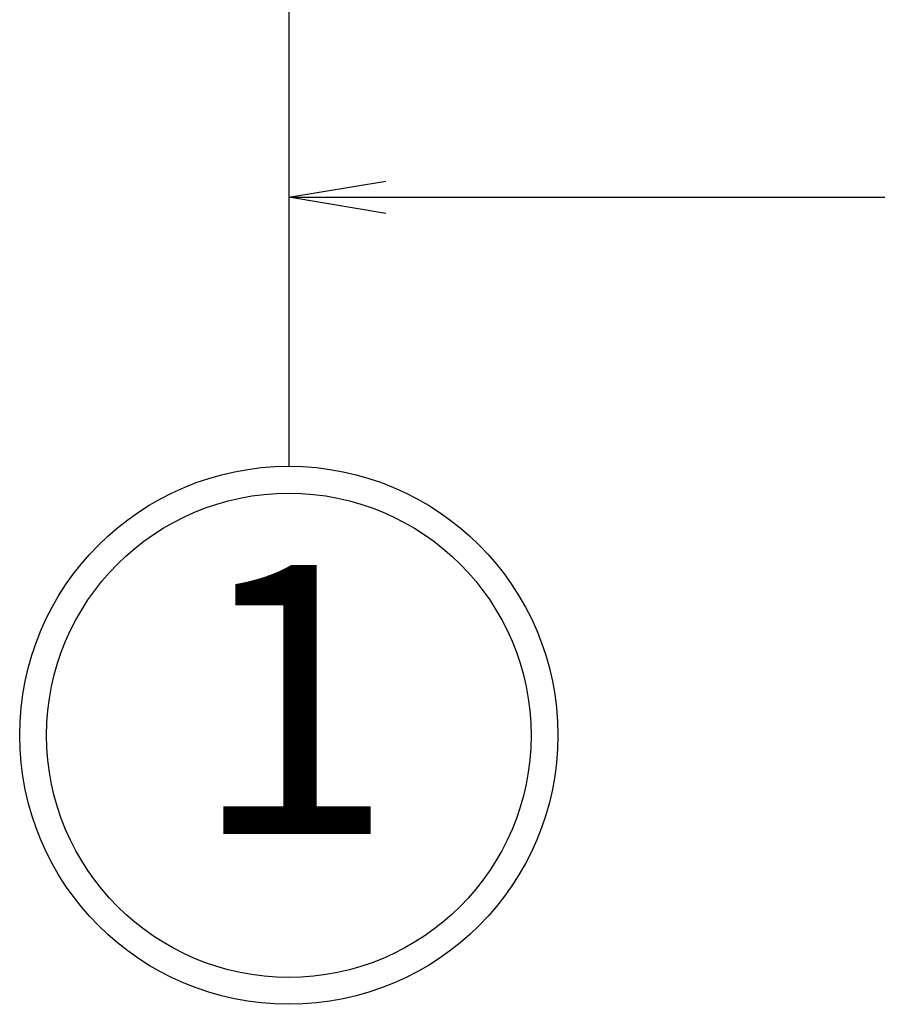
# Model space of a CAD drawing. Extents: x 0 to 132214, y -88014 to 592.
# Drawn here: x 1444 to 1446, y 570 to 572 of the extents above; entities that cross this region are included whole.
import ezdxf

# ---------------------------------------------------------------- set-up
doc = ezdxf.new("R2010")
doc.units = 0
doc.header["$MEASUREMENT"] = 0
doc.layers.get('0').update_dxf_attribs({"linetype": 'CONTINUOUS'})
doc.layers.get('DEFPOINTS').update_dxf_attribs({"linetype": 'CONTINUOUS'})
doc.styles.get("Standard").update_dxf_attribs({"font": 'dutchi.ttf'})
doc.styles.add('STYLE2', font='dutchi.ttf', dxfattribs={"height": 0.3})
doc.dimstyles.new('ISO-25', dxfattribs={"dimtxt": 0.18, "dimasz": 0.18, "dimexe": 0.1, "dimexo": 0.2, "dimgap": 0.05, "dimtad": 0, "dimzin": 1, "dimdsep": 46, "dimtxsty": 'Standard', "dimblk": 'OPEN', "dimcen": 0.09, "dimse1": 1, "dimse2": 1, "dimclrd": 1, "dimclre": 1, "dimclrt": 2, "dimazin": 0, "dimtfac": 1, "dimtmove": 0, "dimatfit": 3, "dimldrblk": 'OPEN', "dimfxl": 1, "dimarcsym": 0})

# ---------------------------------------------------------------- blocks, each defined once
blk = doc.blocks.new('_OPEN')
at = {"color": 0, "linetype": 'ByBlock'}
for p, q in [((-1, 0.167), (0, 0)), ((0, 0), (-1, -0.167)), ((0, 0), (-1, 0))]:
    blk.add_line(p, q, dxfattribs=at)
blk = doc.blocks.new('*D422')
at = {"color": 1, "linetype": 'ByBlock', "lineweight": -2, "transparency": 16777216}
for p, q in [((1444.6017, 571.9635), (1449.8523, 571.9635)), ((1455.6407, 571.9635), (1450.3901, 571.9635))]:
    blk.add_line(p, q, dxfattribs=at)
at = {"layer": 'DEFPOINTS', "color": 0, "linetype": 'ByBlock', "transparency": 16777216}
for p in [(1444.4217, 571.9635), (1444.4217, 571.9635), (1455.8207, 571.9635)]:
    blk.add_point(p, dxfattribs=at)
at = {"color": 1, "linetype": 'ByBlock', "lineweight": -2, "transparency": 16777216, "xscale": 0.18, "yscale": 0.18, "zscale": 0.18, "rotation": 180}
blk.add_blockref('_OPEN', (1444.4217, 571.9635), dxfattribs=at)
at = {"color": 1, "linetype": 'ByBlock', "lineweight": -2, "transparency": 16777216, "xscale": 0.18, "yscale": 0.18, "zscale": 0.18}
blk.add_blockref('_OPEN', (1455.8207, 571.9635), dxfattribs=at)
at = {"color": 2, "linetype": 'ByBlock', "transparency": 16777216, "insert": (1450.1212, 571.9635), "char_height": 0.18, "attachment_point": 5}
blk.add_mtext('11.4', dxfattribs=at)

msp = doc.modelspace()

# ---------------------------------------------------------------- linework, layer by layer
at = {"color": 1}
msp.add_line((1444.4217, 572.4635), (1444.4217, 571.4635), dxfattribs=at)
at = {"color": 2}
msp.add_circle((1444.4217, 570.9635), 0.5, dxfattribs=at)
at = {"color": 1}
msp.add_circle((1444.4217, 570.9635), 0.45, dxfattribs=at)

# ---------------------------------------------------------------- texts
at = {"color": 2, "style": 'STYLE2'}
msp.add_text('1', height=0.5, dxfattribs=at).set_placement((1444.2397, 570.7798))

# ---------------------------------------------------------------- dimensions: what is measured, and where the dimension line sits
at = {"linetype": 'ByBlock'}
dim = msp.add_linear_dim(base=(1444.4217, 571.9635), p1=(1455.8207, 571.9635), p2=(1444.4217, 571.9635), dimstyle='ISO-25', override={"dimdec": 1, "dimtdec": 1, "dimarcsym": 2}, dxfattribs=at)
dim.commit()
dim.dimension.update_dxf_attribs({"geometry": '*D422', "text_midpoint": (1450.1212, 571.9635)})

doc.saveas('drawing.dxf')
